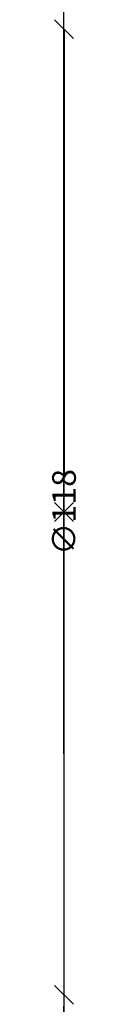
# Model space of a CAD drawing. Extents: x 142 to 145, y -239 to -134.
import ezdxf

# ---------------------------------------------------------------- set-up
doc = ezdxf.new("R2010")
doc.units = 0
doc.header["$MEASUREMENT"] = 0
doc.header["$PDMODE"] = 3
doc.layers.get('0').update_dxf_attribs({"linetype": 'CONTINUOUS'})
doc.layers.get('DEFPOINTS').update_dxf_attribs({"linetype": 'CONTINUOUS'})
doc.layers.add('VZ1', color=7, linetype='CONTINUOUS')
doc.styles.add('ROMANS', font='romans.shx', dxfattribs={"width": 0.8, "height": 50})
doc.dimstyles.new('STANEK', dxfattribs={"dimscale": 0, "dimtxt": 2.2, "dimasz": 2, "dimexe": 1, "dimexo": 0.625, "dimtad": 1, "dimdec": 4, "dimlfac": 2.2, "dimrnd": 1, "dimtxsty": 'ROMANS', "dimblk1": 'OBLIQUE', "dimblk2": 'OBLIQUE', "dimsah": 1, "dimcen": -100, "dimclrd": 1, "dimclre": 1, "dimclrt": 1, "dimazin": 3, "dimtfac": 2.2, "dimtdec": 4, "dimtmove": 0, "dimatfit": 3, "dimtvp": 2, "dimtolj": 1})

# ---------------------------------------------------------------- blocks, each defined once
blk = doc.blocks.new('VOVRTULE')
at = {"layer": 'VZ1', "linetype": 'CONTINUOUS', "extrusion": (1, -2e-16, 1e-16)}
for p, q in [((0, 28.822222, 1.802979), (0, 94.218377, 5.893847)), ((0, 25.714583, -13.142733), (0, 84.059664, -42.962925)), ((0, 20.445725, 20.394694), (0, 66.836035, 66.669217)), ((0, 10.621291, -26.854411), (0, 34.720461, -87.785703)), ((0, 7.191822, 27.968713), (0, 23.509698, 91.4283)), ((0, -4.553239, -28.51735), (0, -14.884305, -93.221765)), ((0, -13.07843, 25.747347), (0, -42.752723, 84.166767)), ((0, -22.257903, -18.399918), (0, -72.759952, -60.148395)), ((0, -24.377432, 15.482637), (0, -79.688584, 50.61195)), ((0, -28.52864, -4.481958), (0, -93.25867, -14.651294))]:
    blk.add_line(p, q, dxfattribs=at)
at = {"layer": 'VZ1', "linetype": 'CONTINUOUS', "extrusion": (1, 0, -2e-16)}
for radius in [28.87856, 22.66879]:
    blk.add_circle((0, 0), radius, dxfattribs=at)
for start, end in [(332.928408, 3.579483), (44.928408, 75.579483), (260.928408, 291.579483), (116.928408, 147.579483), (188.928408, 219.579483)]:
    blk.add_arc((0, 0), 94.402542, start, end, dxfattribs=at)
at = {"layer": 'VZ1', "linetype": 'CONTINUOUS', "extrusion": (1, -2e-16, 1e-16)}
blk.add_point((0, 0), dxfattribs=at)
blk = doc.blocks.new('_OBLIQUE')
at = {"color": 0, "linetype": 'BYBLOCK'}
blk.add_line((-0.5, -0.5), (0.5, 0.5), dxfattribs=at)
blk = doc.blocks.new('*D11')
at = {"color": 1, "linetype": 'BYBLOCK'}
for p, q in [((143.641608, -135.483001), (143.641608, -182.405714)), ((143.641608, -237.530807), (143.641608, -190.608095))]:
    blk.add_line(p, q, dxfattribs=at)
at = {"layer": 'DEFPOINTS', "color": 0, "linetype": 'BYBLOCK'}
for p in [(143.641608, -135.483001, 357.874), (143.641608, -237.530807, 299.006)]:
    blk.add_point(p, dxfattribs=at)
at = {"color": 1, "linetype": 'BYBLOCK', "xscale": 2, "yscale": 2, "zscale": 2}
for p, rotation in [((143.641608, -135.483001), 90), ((143.641608, -237.530807), 270)]:
    blk.add_blockref('_OBLIQUE', p, dxfattribs=dict(at, rotation=rotation))
at = {"color": 1, "linetype": 'BYBLOCK', "insert": (143.641608, -186.506904), "char_height": 2.5, "attachment_point": 5, "rotation": 90, "style": 'ROMANS'}
blk.add_mtext('\\A1;∅118', dxfattribs=at)

msp = doc.modelspace()

# ---------------------------------------------------------------- block references
at = {"layer": 'VZ1', "linetype": 'CONTINUOUS', "extrusion": (1e-16, 1, -2e-16), "xscale": 0.595, "yscale": 0.595, "zscale": 0.595}
msp.add_blockref('VOVRTULE', (-143.641608, 328.44, -186.506904), dxfattribs=at)

# ---------------------------------------------------------------- dimensions: what is measured, and where the dimension line sits
at = {"layer": 'VZ1', "linetype": 'CONTINUOUS'}
dim = msp.add_diameter_dim_2p(p1=(143.641608, -237.530807, 299.006), p2=(143.641608, -135.483001, 357.874), dimstyle='STANEK', override={"dimscale": 1, "dimtxt": 2.5, "dimlfac": 1}, dxfattribs=at)
dim.commit()
dim.dimension.update_dxf_attribs({"geometry": '*D11', "text_midpoint": (143.641608, -186.506904), "dimtype": 163})

doc.saveas('drawing.dxf')
